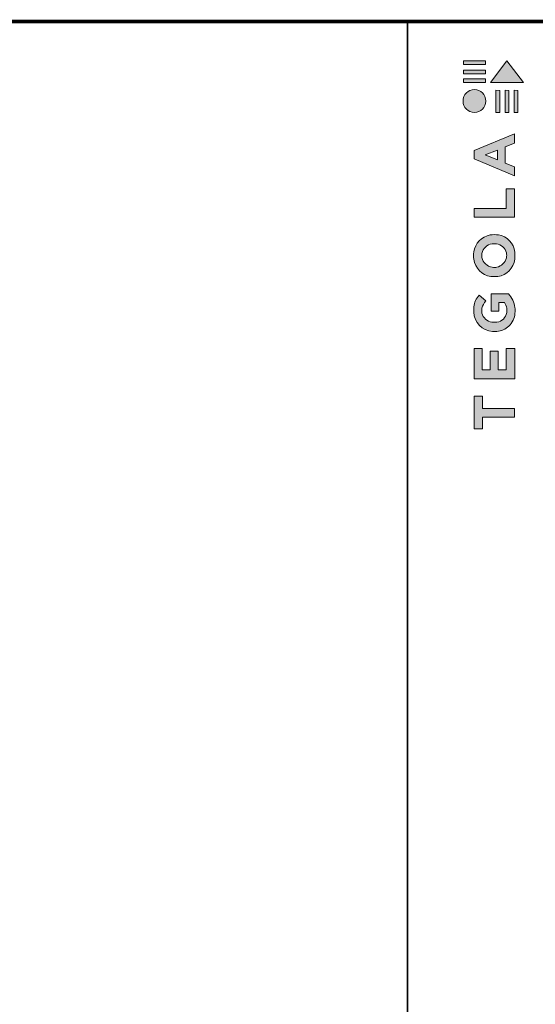
# Model space of a CAD drawing. Units: millimetres. Extents: x 3342 to 51190, y -1254 to 18611.
# Drawn here: x 17032 to 17770, y 10783 to 12193 of the extents above; entities that cross this region are included whole.
import ezdxf

# ---------------------------------------------------------------- set-up
doc = ezdxf.new("R2010")
doc.units = ezdxf.units.MM
doc.layers.get('0').update_dxf_attribs({"lineweight": 9})
doc.layers.get('Defpoints').update_dxf_attribs({"color": 8, "lineweight": 0})
doc.layers.add('Defpoint_Сетка', color=8, linetype='Continuous', plot=False)
doc.layers.add('Граница чертежа на печать', color=7, linetype='Continuous', lineweight=15)

# ---------------------------------------------------------------- blocks, each defined once
blk = doc.blocks.new('Tegola_Logo_Main_Grey_Vert')
at = {"true_color": 0x636466}
h = blk.add_hatch(color=251, dxfattribs=at)
h.dxf.hatch_style = 1
h.paths.add_polyline_path([(-3.79, -2.49), (-3.8, -2.5), (0, -2.5), (-1.9, 0)])
h = blk.add_hatch(color=251, dxfattribs=at)
h.dxf.hatch_style = 1
h.paths.add_polyline_path([(-4.37, -0.45), (-4.37, -0.03), (-6.87, -0.03), (-6.87, -0.45)])
h = blk.add_hatch(color=251, dxfattribs=at)
h.dxf.hatch_style = 1
h.paths.add_polyline_path([(-4.37, -1.49), (-4.37, -1.07), (-6.87, -1.07), (-6.87, -1.49)])
h = blk.add_hatch(color=251, dxfattribs=at)
h.dxf.hatch_style = 1
h.paths.add_polyline_path([(-4.37, -2.5), (-4.37, -2.08), (-6.87, -2.08), (-6.87, -2.5)])
h = blk.add_hatch(color=251, dxfattribs=at)
h.dxf.hatch_style = 1
h.paths.add_polyline_path([(-6.93, -4.62, 1), (-4.31, -4.62, 1)])
h = blk.add_hatch(color=251, dxfattribs=at)
h.dxf.hatch_style = 1
h.paths.add_polyline_path([(-2.71, -3.4), (-3.16, -3.39), (-3.16, -5.92), (-2.71, -5.92)])
h = blk.add_hatch(color=251, dxfattribs=at)
h.dxf.hatch_style = 1
h.paths.add_polyline_path([(-2.11, -5.92), (-1.67, -5.92), (-1.67, -3.4), (-2.11, -3.39)])
h = blk.add_hatch(color=251, dxfattribs=at)
h.dxf.hatch_style = 1
h.paths.add_polyline_path([(-1.09, -5.92), (-0.65, -5.92), (-0.65, -3.4), (-1.09, -3.39)])
h = blk.add_hatch(color=251, dxfattribs=at)
h.dxf.hatch_style = 1
h.paths.add_polyline_path([(-5.65, -10.3), (-5.65, -11.23), (-1.05, -13.18), (-1.05, -12.14), (-2.09, -11.72), (-2.09, -9.86), (-1.05, -9.43), (-1.05, -8.38)])
h.paths.add_polyline_path([(-2.99, -10.23), (-2.99, -11.36), (-4.4, -10.78)], flags=16)
h = blk.add_hatch(color=251, dxfattribs=at)
h.dxf.hatch_style = 1
h.paths.add_polyline_path([(-1.04, -14.67), (-1.98, -14.67), (-1.98, -16.91), (-5.64, -16.91), (-5.64, -17.92), (-1.04, -17.92)])
h = blk.add_hatch(color=251, dxfattribs=at)
h.dxf.hatch_style = 1
h.paths.add_polyline_path([(-1, -22.74, 0.048954), (-1, -21.92, 0.336116), (-2.87, -19.94, 0.043085), (-3.83, -19.94, 0.307788), (-5.7, -21.89, 0.031863), (-5.7, -22.74, 0.332727), (-3.74, -24.71, 0.047195), (-2.95, -24.71, 0.339831)])
h.paths.add_polyline_path([(-3.06, -23.65, -0.083292), (-3.58, -23.65, -0.315277), (-4.76, -22.54, -0.046642), (-4.76, -22.07, -0.320494), (-3.59, -20.98, -0.079329), (-3.1, -20.98, -0.322298), (-1.96, -22.01, -0.135203), (-1.96, -22.57, -0.294804)], flags=16)
h = blk.add_hatch(color=251, dxfattribs=at)
h.dxf.hatch_style = 1
h.paths.add_polyline_path([(-0.98, -28.25, 0.140461), (-1.72, -26.71), (-3.72, -26.71), (-3.72, -28.69), (-2.82, -28.69), (-2.82, -27.71), (-2.19, -27.71, -0.124078), (-1.92, -28.35, -0.058778), (-1.92, -28.84, -0.334179), (-3.06, -29.96), (-3.63, -29.96, -0.295275), (-4.76, -28.91, -0.041787), (-4.76, -28.36, -0.136359), (-4.31, -27.52), (-5.08, -26.87, 0.175862), (-5.68, -28.18, 0.041899), (-5.69, -28.8, 0.380994), (-3.56, -31.02), (-3.04, -31.02, 0.173864), (-1.69, -30.41, 0.189655), (-0.98, -28.92, 0.045529)])
h = blk.add_hatch(color=251, dxfattribs=at)
h.dxf.hatch_style = 1
h.paths.add_polyline_path([(-1.01, -36.42), (-1.01, -32.95), (-1.99, -32.95), (-1.99, -35.41), (-2.91, -35.41), (-2.91, -33.28), (-3.82, -33.28), (-3.82, -35.4), (-4.74, -35.4), (-4.74, -32.95), (-5.64, -32.95), (-5.64, -36.42), (-5.63, -36.42)])
h = blk.add_hatch(color=251, dxfattribs=at)
h.dxf.hatch_style = 1
h.paths.add_polyline_path([(-4.7, -39.84), (-4.7, -38.44), (-5.64, -38.44), (-5.64, -42.17), (-5.63, -42.17), (-4.7, -42.17), (-4.7, -40.81), (-1.04, -40.81), (-1.04, -39.84)])
at = {"color": 251, "true_color": 0x636466}
for points in [[(-3.79, -2.49), (-1.9, 0), (0, -2.5), (-3.8, -2.5), (-3.79, -2.49)], [(-4.37, -0.03), (-6.87, -0.03), (-6.87, -0.45), (-4.37, -0.45), (-4.37, -0.03)], [(-4.37, -1.07), (-6.87, -1.07), (-6.87, -1.49), (-4.37, -1.49), (-4.37, -1.07)], [(-4.37, -2.08), (-6.87, -2.08), (-6.87, -2.5), (-4.37, -2.5), (-4.37, -2.08)], [(-3.16, -3.39), (-3.16, -5.92), (-2.71, -5.92), (-2.71, -3.4), (-3.16, -3.39)], [(-2.11, -3.39), (-2.11, -5.92), (-1.67, -5.92), (-1.67, -3.4), (-2.11, -3.39)], [(-1.09, -3.39), (-1.09, -5.92), (-0.65, -5.92), (-0.65, -3.4), (-1.09, -3.39)], [(-1.05, -13.18), (-1.05, -12.14), (-2.09, -11.72), (-2.09, -9.86), (-1.05, -9.43), (-1.05, -8.38), (-5.65, -10.3), (-5.65, -11.23), (-1.05, -13.18)], [(-2.99, -11.36), (-4.4, -10.78), (-2.99, -10.23), (-2.99, -11.36)], [(-5.64, -17.91), (-5.64, -16.91), (-1.98, -16.91), (-1.98, -14.67), (-1.04, -14.67), (-1.04, -17.92), (-5.64, -17.92)], [(-5.63, -36.42), (-1.01, -36.42), (-1.01, -32.95), (-1.99, -32.95), (-1.99, -35.41), (-2.91, -35.41), (-2.91, -33.28), (-3.82, -33.28), (-3.82, -35.4), (-4.74, -35.4), (-4.74, -32.95), (-5.64, -32.95), (-5.64, -36.42), (-5.63, -36.42)], [(-5.63, -42.17), (-4.7, -42.17), (-4.7, -40.81), (-1.04, -40.81), (-1.04, -39.84), (-4.7, -39.84), (-4.7, -38.44), (-5.64, -38.44), (-5.64, -42.17), (-5.63, -42.17)]]:
    blk.add_lwpolyline(points, dxfattribs=at)
for points in [[(-5.7, -22.74, -0.031863), (-5.7, -21.89, -0.307788), (-3.83, -19.94, -0.043085), (-2.87, -19.94, -0.336116), (-1, -21.92, -0.048954), (-1, -22.74, -0.339831), (-2.95, -24.71, -0.047195), (-3.74, -24.71, -0.332727), (-5.7, -22.74)], [(-4.76, -22.54, -0.046642), (-4.76, -22.07, -0.320494), (-3.59, -20.98, -0.079329), (-3.1, -20.98, -0.322298), (-1.96, -22.01, -0.135203), (-1.96, -22.57, -0.294804), (-3.06, -23.65, -0.083292), (-3.58, -23.65, -0.315277), (-4.76, -22.54)], [(-0.98, -28.92, 0.045529), (-0.98, -28.25, 0.140461), (-1.72, -26.71), (-3.72, -26.71), (-3.72, -28.69), (-2.82, -28.69), (-2.82, -27.71), (-2.19, -27.71, -0.124078), (-1.92, -28.35, -0.058778), (-1.92, -28.84, -0.334179), (-3.06, -29.96), (-3.63, -29.96, -0.295275), (-4.76, -28.91, -0.041787), (-4.76, -28.36, -0.136359), (-4.31, -27.52), (-5.08, -26.87, 0.175862), (-5.68, -28.18, 0.041899), (-5.69, -28.8, 0.380994), (-3.56, -31.02), (-3.04, -31.02, 0.173864), (-1.69, -30.41, 0.189655), (-0.98, -28.92)]]:
    blk.add_lwpolyline(points, format="xyb", dxfattribs=at)
blk.add_circle((-5.62, -4.62), 1.31, dxfattribs=at)

msp = doc.modelspace()

# ---------------------------------------------------------------- linework, layer by layer
at = {"layer": 'Defpoint_Сетка'}
for points in [[(13387.294, 12190.671), (17587.294, 12190.671), (17587.294, 8830.671), (13387.294, 8830.671)], [(17587.294, 12190.671), (21787.294, 12190.671), (21787.294, 8830.671), (17587.294, 8830.671)]]:
    msp.add_lwpolyline(points, close=True, dxfattribs=at)
at = {"layer": 'Defpoints', "color": 25, "const_width": 5}
msp.add_lwpolyline([(51187.294, -1249.329), (51187.294, 12190.671), (13387.294, 12190.671), (13387.294, -1249.329)], close=True, dxfattribs=at)
at = {"layer": 'Граница чертежа на печать'}
msp.add_lwpolyline([(17587.294, 10090.671), (17587.294, 12190.671), (20557.294, 12190.671), (20557.294, 10090.671), (17587.294, 10090.671)], dxfattribs=at)

# ---------------------------------------------------------------- block references
at = {"xscale": 12.5, "yscale": 12.5, "zscale": 12.5}
msp.add_blockref('Tegola_Logo_Main_Grey_Vert', (17753.544, 12134.421), dxfattribs=at)

doc.saveas('drawing.dxf')
